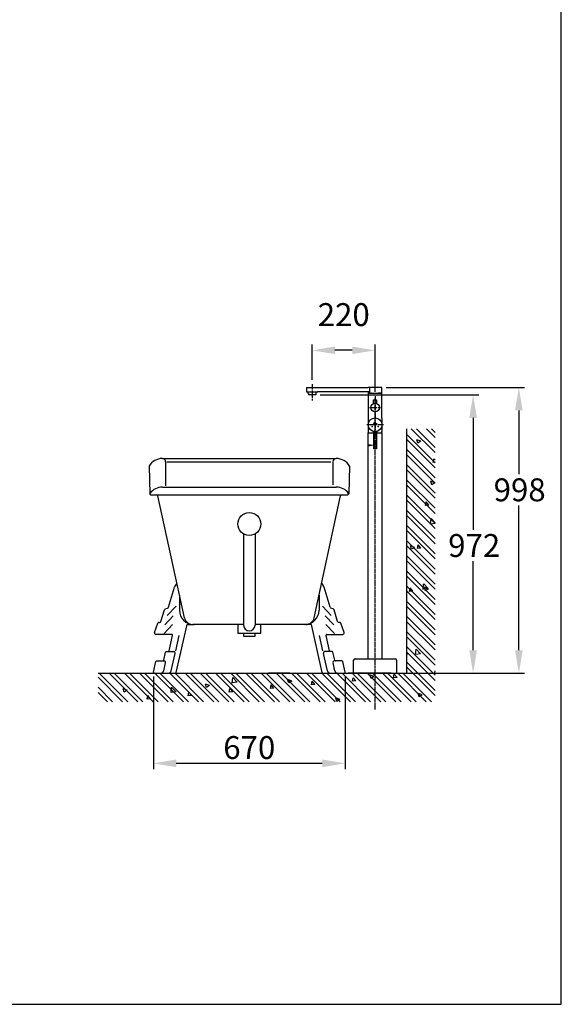
# Model space of a CAD drawing. Extents: x -6015 to -1015, y -18681 to -11801.
# Drawn here: x -2906 to -1015, y -18681 to -15241 of the extents above; entities that cross this region are included whole.
import ezdxf

# ---------------------------------------------------------------- set-up
doc = ezdxf.new("R2010")
doc.units = 0
doc.header["$LTSCALE"] = 3
doc.header["$MEASUREMENT"] = 0
doc.linetypes.add('CENTER', pattern=[50.8, 31.75, -6.35, 6.35, -6.35])
doc.linetypes.add('CENTERX2', pattern=[4, 2.5, -0.5, 0.5, -0.5])
doc.layers.get('0').update_dxf_attribs({"linetype": 'CONTINUOUS'})
doc.layers.get('DEFPOINTS').update_dxf_attribs({"linetype": 'CONTINUOUS'})
for name, color, linetype in [('BODY', 7, 'CONTINUOUS'), ('CEN', 1, 'CENTER'), ('DIM', 2, 'CONTINUOUS'), ('layer 1', 7, 'CONTINUOUS'), ('MARK', 6, 'CONTINUOUS'), ('WORD', 1, 'CONTINUOUS'), ('圖層 1', 7, 'CONTINUOUS')]:
    doc.layers.add(name, color=color, linetype=linetype)
doc.dimstyles.new('AD', dxfattribs={"dimtxt": 80, "dimasz": 80, "dimexe": 20, "dimexo": 15, "dimgap": 15, "dimtad": 1, "dimdec": 4, "dimzin": 0, "dimdsep": 46, "dimtxsty": 'Standard', "dimcen": 0, "dimclrd": 256, "dimclre": 256, "dimclrt": 256, "dimadec": 0, "dimazin": 0, "dimtfac": 1, "dimtdec": 4, "dimtmove": 0, "dimatfit": 3, "dimfxl": 0, "dimtolj": 1, "dimtzin": 0, "dimarcsym": 0})

# ---------------------------------------------------------------- blocks, each defined once
blk = doc.blocks.new('*D29')
at = {"layer": 'BODY', "color": 2, "lineweight": -2}
for p, q in [((-2439.5, -17534.9), (-2439.5, -17858.6)), ((-1769.5, -17535.6), (-1769.5, -17858.6)), ((-2359.5, -17838.6), (-1849.5, -17838.6))]:
    blk.add_line(p, q, dxfattribs=at)
at = {"layer": 'BODY', "color": 2}
for points in [[(-2359.5, -17825.3), (-2359.5, -17852), (-2439.5, -17838.6)], [(-1849.5, -17825.3), (-1849.5, -17852), (-1769.5, -17838.6)]]:
    blk.add_solid(points, dxfattribs=at)
at = {"layer": 'DEFPOINTS', "color": 0}
for p in [(-2439.5, -17519.9), (-1769.5, -17520.6), (-1769.5, -17838.6)]:
    blk.add_point(p, dxfattribs=at)
at = {"layer": 'BODY', "color": 2, "insert": (-2104.5, -17783.6), "char_height": 80, "attachment_point": 5}
blk.add_mtext('\\A1;670', dxfattribs=at)
blk = doc.blocks.new('MARK')
at = {"layer": 'MARK'}
for p, q in [((8901, -1615.3), (8901, 5264.7)), ((3901, -1615.3), (8901, -1615.3))]:
    blk.add_line(p, q, dxfattribs=at)
blk = doc.blocks.new('1')
at = {"layer": 'DIM'}
h = blk.add_hatch(color=256, dxfattribs=at)
h.dxf.hatch_style = 2
h.paths.add_polyline_path([(6027.3, 725.2), (6027.3, 722.2), (6026.4, 722.2), (6026.4, 723.4), (6025.7, 723.4), (6025.7, 722.2), (6024.8, 722.2), (6024.8, 725.2), (6025.7, 725.2), (6025.7, 724.1), (6026.4, 724.1), (6026.4, 725.2)])
h = blk.add_hatch(color=256, dxfattribs=at)
h.dxf.hatch_style = 2
edge = h.paths.add_edge_path()
edge.add_spline(control_points=[(6033.2, 730.9), (6033.2, 730.9), (6033.8, 732.8), (6033.8, 732.8), (6033.8, 732.8), (6033.6, 732.7), (6033.1, 732.7), (6032.6, 732.7), (6031.7, 732.7), (6031.7, 732.7), (6031.7, 732.7), (6031.6, 732.7), (6031.5, 732.7), (6031.5, 732.6), (6031.4, 732.6), (6031.4, 732.5), (6031.4, 732.5), (6031.3, 732.4), (6031.3, 732.2), (6031.3, 732.2), (6030.9, 730.9), (6030.9, 730.9), (6030.9, 730.9), (6030.3, 730.9), (6030.3, 730.9), (6030.3, 730.9), (6030.6, 732), (6030.6, 732), (6030.6, 732), (6030.8, 732.7), (6031.3, 733), (6031.8, 733.3), (6032.2, 733.2), (6032.6, 733.2), (6033.1, 733.2), (6033.6, 733.2), (6033.6, 733.2), (6033.6, 733.2), (6033.9, 733.2), (6034, 733.5), (6034, 733.8), (6034.3, 734.6), (6034.3, 734.6), (6034.3, 734.6), (6034.3, 735), (6034.6, 735), (6034.9, 735), (6035, 735), (6035, 735), (6035, 735), (6033.8, 730.9), (6033.8, 730.9), (6033.8, 730.9), (6033.2, 730.9), (6033.2, 730.9)], knot_values=[0, 0, 0, 0, 1, 1, 1, 2, 2, 2, 3, 3, 3, 4, 4, 4, 5, 5, 5, 6, 6, 6, 7, 7, 7, 8, 8, 8, 9, 9, 9, 10, 10, 10, 11, 11, 11, 12, 12, 12, 13, 13, 13, 14, 14, 14, 15, 15, 15, 16, 16, 16, 17, 17, 17, 18, 18, 18, 18], degree=3, periodic=0)
h = blk.add_hatch(color=256, dxfattribs=at)
h.dxf.hatch_style = 2
edge = h.paths.add_edge_path()
edge.add_spline(control_points=[(6032.5, 738.9), (6032.5, 738.9), (6030.9, 733), (6030.9, 733), (6031.3, 733.3), (6031.6, 733.3), (6031.6, 733.3), (6031.6, 733.3), (6033.1, 738.9), (6033.1, 738.9), (6033.1, 738.9), (6032.5, 738.9), (6032.5, 738.9)], knot_values=[0, 0, 0, 0, 1, 1, 1, 2, 2, 2, 3, 3, 3, 4, 4, 4, 4], degree=3, periodic=0)
h = blk.add_hatch(color=256, dxfattribs=at)
h.dxf.hatch_style = 2
edge = h.paths.add_edge_path()
edge.add_spline(control_points=[(6038.8, 735), (6038.8, 735), (6036.7, 735), (6036.6, 735), (6036.6, 735), (6035.6, 734.9), (6035.3, 733.8), (6035, 732.7), (6034.9, 732.6), (6034.9, 732.5), (6034.9, 732.4), (6034.8, 732), (6034.9, 731.7), (6035, 731.5), (6035.3, 731.2), (6035.5, 731), (6035.7, 731), (6035.6, 730.9), (6036.3, 730.9), (6036.3, 730.9), (6037.9, 730.9), (6037.9, 730.9), (6037.9, 730.9), (6038, 731.5), (6038, 731.5), (6038, 731.5), (6035.8, 731.5), (6035.8, 731.5), (6035.8, 731.5), (6035.5, 731.5), (6035.4, 731.7), (6035.4, 731.7), (6035.3, 731.8), (6035.4, 732), (6035.4, 732.1), (6036, 734.1), (6036, 734.1), (6036, 734.1), (6036, 734.2), (6036.1, 734.3), (6036.2, 734.4), (6036.3, 734.4), (6036.4, 734.4), (6036.5, 734.4), (6038.2, 734.4), (6038.3, 734.4), (6038.3, 734.4), (6038.7, 734.4), (6038.8, 734.7), (6038.8, 735), (6038.8, 735), (6038.8, 735)], knot_values=[0, 0, 0, 0, 1, 1, 1, 2, 2, 2, 3, 3, 3, 4, 4, 4, 5, 5, 5, 6, 6, 6, 7, 7, 7, 8, 8, 8, 9, 9, 9, 10, 10, 10, 11, 11, 11, 12, 12, 12, 13, 13, 13, 14, 14, 14, 15, 15, 15, 16, 16, 16, 17, 17, 17, 17], degree=3, periodic=0)
h = blk.add_hatch(color=256, dxfattribs=at)
h.dxf.hatch_style = 2
edge = h.paths.add_edge_path()
edge.add_spline(control_points=[(6042.9, 734.9), (6042.9, 734.9), (6040.6, 734.9), (6040.6, 734.9), (6040.6, 734.9), (6040.2, 735), (6039.7, 734.6), (6039.3, 734.3), (6039.2, 733.9), (6039.1, 733.6), (6039, 733.2), (6038.7, 732.4), (6038.7, 732.4), (6038.7, 732.4), (6038.6, 731.9), (6038.8, 731.5), (6039.1, 731), (6039.6, 730.9), (6039.7, 730.9), (6039.9, 730.9), (6041.8, 730.9), (6041.8, 730.9), (6041.8, 730.9), (6042.4, 733), (6042.4, 733), (6042.4, 733), (6040.9, 733), (6040.9, 733), (6040.9, 733), (6040.8, 732.7), (6041, 732.5), (6041, 732.5), (6041, 732.4), (6041.2, 732.4), (6041.3, 732.4), (6041.6, 732.5), (6041.6, 732.5), (6041.6, 732.5), (6041.4, 731.7), (6041.4, 731.7), (6041.4, 731.7), (6041.4, 731.6), (6041.3, 731.5), (6041.2, 731.5), (6041.1, 731.5), (6041, 731.5), (6041, 731.5), (6039.7, 731.5), (6039.7, 731.5), (6039.8, 731.5), (6039.3, 731.4), (6039.2, 731.6), (6039.1, 731.7), (6039.2, 731.8), (6039.2, 732.1), (6039.4, 732.8), (6039.8, 734.1), (6039.8, 734.1), (6039.8, 734.1), (6039.8, 734.2), (6039.9, 734.3), (6039.9, 734.3), (6040, 734.4), (6040.1, 734.4), (6040.1, 734.4), (6042.4, 734.4), (6042.4, 734.4), (6042.4, 734.4), (6042.6, 734.4), (6042.7, 734.4), (6042.9, 734.5), (6042.9, 734.6), (6042.9, 734.7), (6042.9, 734.7), (6042.9, 734.9), (6042.9, 734.9)], knot_values=[0, 0, 0, 0, 1, 1, 1, 2, 2, 2, 3, 3, 3, 4, 4, 4, 5, 5, 5, 6, 6, 6, 7, 7, 7, 8, 8, 8, 9, 9, 9, 10, 10, 10, 11, 11, 11, 12, 12, 12, 13, 13, 13, 14, 14, 14, 15, 15, 15, 16, 16, 16, 17, 17, 17, 18, 18, 18, 19, 19, 19, 20, 20, 20, 21, 21, 21, 22, 22, 22, 23, 23, 23, 24, 24, 24, 25, 25, 25, 25], degree=3, periodic=0)
h = blk.add_hatch(color=256, dxfattribs=at)
h.dxf.hatch_style = 2
edge = h.paths.add_edge_path()
edge.add_spline(control_points=[(6047.7, 723.4), (6047.7, 723.4), (6048.5, 723.3), (6048.5, 723.3), (6048.5, 723), (6048.3, 722.7), (6048.1, 722.5), (6047.9, 722.3), (6047.6, 722.2), (6047.3, 722.2), (6046.9, 722.2), (6046.6, 722.4), (6046.3, 722.6), (6046.1, 722.9), (6046, 723.2), (6046, 723.7), (6046, 724.2), (6046.1, 724.5), (6046.3, 724.8), (6046.5, 725.1), (6046.9, 725.2), (6047.3, 725.2), (6047.7, 725.2), (6048, 725.1), (6048.2, 724.9), (6048.4, 724.7), (6048.5, 724.4), (6048.5, 724.1), (6048.5, 724.1), (6047.7, 724), (6047.7, 724), (6047.7, 724.2), (6047.6, 724.4), (6047.6, 724.4), (6047.5, 724.5), (6047.4, 724.6), (6047.3, 724.6), (6047, 724.6), (6046.9, 724.3), (6046.9, 723.7), (6046.9, 723.4), (6046.9, 723.2), (6047, 723.1), (6047.1, 723), (6047.2, 722.9), (6047.3, 722.9), (6047.5, 722.9), (6047.7, 723.1), (6047.7, 723.4)], knot_values=[0, 0, 0, 0, 1, 1, 1, 2, 2, 2, 3, 3, 3, 4, 4, 4, 5, 5, 5, 6, 6, 6, 7, 7, 7, 8, 8, 8, 9, 9, 9, 10, 10, 10, 11, 11, 11, 12, 12, 12, 13, 13, 13, 14, 14, 14, 15, 15, 15, 16, 16, 16, 16], degree=3, periodic=0)
at = {"layer": '圖層 1', "lineweight": 0}
blk.add_lwpolyline([(6027.3, 725.2), (6027.3, 722.2), (6026.4, 722.2), (6026.4, 723.4), (6025.7, 723.4), (6025.7, 722.2), (6024.8, 722.2), (6024.8, 725.2), (6025.7, 725.2), (6025.7, 724.1), (6026.4, 724.1), (6026.4, 725.2), (6027.3, 725.2)], dxfattribs=at)
for points in [[(6030.3, 730.9), (6030.3, 730.9), (6030.6, 732), (6030.6, 732)], [(6030.9, 730.9), (6030.9, 730.9), (6030.3, 730.9), (6030.3, 730.9)], [(6030.6, 732), (6030.6, 732), (6030.8, 732.7), (6031.3, 733)], [(6031.3, 732.2), (6031.3, 732.2), (6030.9, 730.9), (6030.9, 730.9)], [(6031.4, 732.5), (6031.4, 732.5), (6031.3, 732.4), (6031.3, 732.2)], [(6031.5, 732.7), (6031.5, 732.6), (6031.4, 732.6), (6031.4, 732.5)], [(6031.7, 732.7), (6031.7, 732.7), (6031.6, 732.7), (6031.5, 732.7)], [(6033.2, 730.9), (6033.2, 730.9), (6033.8, 732.8), (6033.8, 732.8)], [(6033.8, 730.9), (6033.8, 730.9), (6033.2, 730.9), (6033.2, 730.9)], [(6033.6, 733.2), (6033.6, 733.2), (6033.9, 733.2), (6034, 733.5)], [(6035, 735), (6035, 735), (6033.8, 730.9), (6033.8, 730.9)], [(6034, 733.5), (6034, 733.8), (6034.3, 734.6), (6034.3, 734.6)], [(6034.9, 732.5), (6034.9, 732.4), (6034.8, 732), (6034.9, 731.7)], [(6035.3, 733.8), (6035, 732.7), (6034.9, 732.6), (6034.9, 732.5)], [(6034.9, 731.7), (6035, 731.5), (6035.3, 731.2), (6035.5, 731)], [(6035.4, 731.7), (6035.4, 731.7), (6035.3, 731.8), (6035.4, 732)], [(6035.4, 732), (6035.4, 732.1), (6036, 734.1), (6036, 734.1)], [(6035.8, 731.5), (6035.8, 731.5), (6035.5, 731.5), (6035.4, 731.7)], [(6035.5, 731), (6035.7, 731), (6035.6, 730.9), (6036.3, 730.9)], [(6038, 731.5), (6038, 731.5), (6035.8, 731.5), (6035.8, 731.5)], [(6036, 734.1), (6036, 734.1), (6036, 734.2), (6036.1, 734.3)], [(6036.3, 730.9), (6036.3, 730.9), (6037.9, 730.9), (6037.9, 730.9)], [(6037.9, 730.9), (6037.9, 730.9), (6038, 731.5), (6038, 731.5)], [(6038.7, 732.4), (6038.7, 732.4), (6038.6, 731.9), (6038.8, 731.5)], [(6039.1, 733.6), (6039, 733.2), (6038.7, 732.4), (6038.7, 732.4)], [(6039.7, 734.6), (6039.3, 734.3), (6039.2, 733.9), (6039.1, 733.6)], [(6039.2, 731.6), (6039.1, 731.7), (6039.2, 731.8), (6039.2, 732.1)], [(6039.2, 732.1), (6039.4, 732.8), (6039.8, 734.1), (6039.8, 734.1)], [(6040.6, 734.9), (6040.6, 734.9), (6040.2, 735), (6039.7, 734.6)], [(6039.8, 734.1), (6039.8, 734.1), (6039.8, 734.2), (6039.9, 734.3)], [(6042.9, 734.9), (6042.9, 734.9), (6040.6, 734.9), (6040.6, 734.9)], [(6040.9, 733), (6040.9, 733), (6040.8, 732.7), (6041, 732.5)], [(6042.4, 733), (6042.4, 733), (6040.9, 733), (6040.9, 733)], [(6041, 732.5), (6041, 732.5), (6041, 732.4), (6041.2, 732.4)], [(6041.2, 732.4), (6041.3, 732.4), (6041.6, 732.5), (6041.6, 732.5)], [(6041.4, 731.7), (6041.4, 731.7), (6041.4, 731.6), (6041.3, 731.5)], [(6041.6, 732.5), (6041.6, 732.5), (6041.4, 731.7), (6041.4, 731.7)], [(6041.8, 730.9), (6041.8, 730.9), (6042.4, 733), (6042.4, 733)], [(6042.4, 734.4), (6042.4, 734.4), (6042.6, 734.4), (6042.7, 734.4)]]:
    blk.add_open_spline(points, degree=3, dxfattribs=at)
for points, knots in [([(6032.5, 738.9), (6032.5, 738.9), (6030.9, 733), (6030.9, 733), (6031.3, 733.3), (6031.6, 733.3), (6031.6, 733.3), (6031.6, 733.3), (6033.1, 738.9), (6033.1, 738.9), (6033.1, 738.9), (6032.5, 738.9), (6032.5, 738.9)], [0, 0, 0, 0, 1, 1, 1, 2, 2, 2, 3, 3, 3, 4, 4, 4, 4]), ([(6031.3, 733), (6031.8, 733.3), (6032.2, 733.2), (6032.6, 733.2), (6033.1, 733.2), (6033.6, 733.2), (6033.6, 733.2)], [10, 10, 10, 10, 11, 11, 11, 12, 12, 12, 12]), ([(6033.8, 732.8), (6033.8, 732.8), (6033.6, 732.7), (6033.1, 732.7), (6032.6, 732.7), (6031.7, 732.7), (6031.7, 732.7)], [1, 1, 1, 1, 2, 2, 2, 3, 3, 3, 3]), ([(6034.3, 734.6), (6034.3, 734.6), (6034.3, 735), (6034.6, 735), (6034.9, 735), (6035, 735), (6035, 735)], [14, 14, 14, 14, 15, 15, 15, 16, 16, 16, 16]), ([(6038.8, 735), (6038.8, 735), (6036.7, 735), (6036.6, 735), (6036.6, 735), (6035.6, 734.9), (6035.3, 733.8)], [0, 0, 0, 0, 1, 1, 1, 2, 2, 2, 2]), ([(6036.1, 734.3), (6036.2, 734.4), (6036.3, 734.4), (6036.4, 734.4), (6036.5, 734.4), (6038.2, 734.4), (6038.3, 734.4), (6038.3, 734.4), (6038.7, 734.4), (6038.8, 734.7), (6038.8, 735), (6038.8, 735), (6038.8, 735)], [13, 13, 13, 13, 14, 14, 14, 15, 15, 15, 16, 16, 16, 17, 17, 17, 17]), ([(6038.8, 731.5), (6039.1, 731), (6039.6, 730.9), (6039.7, 730.9), (6039.9, 730.9), (6041.8, 730.9), (6041.8, 730.9)], [5, 5, 5, 5, 6, 6, 6, 7, 7, 7, 7]), ([(6041.3, 731.5), (6041.2, 731.5), (6041.1, 731.5), (6041, 731.5), (6041, 731.5), (6039.7, 731.5), (6039.7, 731.5), (6039.8, 731.5), (6039.3, 731.4), (6039.2, 731.6)], [14, 14, 14, 14, 15, 15, 15, 16, 16, 16, 17, 17, 17, 17]), ([(6039.9, 734.3), (6039.9, 734.3), (6040, 734.4), (6040.1, 734.4), (6040.1, 734.4), (6042.4, 734.4), (6042.4, 734.4)], [20, 20, 20, 20, 21, 21, 21, 22, 22, 22, 22]), ([(6042.7, 734.4), (6042.9, 734.5), (6042.9, 734.6), (6042.9, 734.7), (6042.9, 734.7), (6042.9, 734.9), (6042.9, 734.9)], [23, 23, 23, 23, 24, 24, 24, 25, 25, 25, 25]), ([(6047.7, 723.4), (6047.7, 723.4), (6048.5, 723.3), (6048.5, 723.3), (6048.5, 723), (6048.3, 722.7), (6048.1, 722.5), (6047.9, 722.3), (6047.6, 722.2), (6047.3, 722.2), (6046.9, 722.2), (6046.6, 722.4), (6046.3, 722.6), (6046.1, 722.9), (6046, 723.2), (6046, 723.7), (6046, 724.2), (6046.1, 724.5), (6046.3, 724.8), (6046.5, 725.1), (6046.9, 725.2), (6047.3, 725.2), (6047.7, 725.2), (6048, 725.1), (6048.2, 724.9), (6048.4, 724.7), (6048.5, 724.4), (6048.5, 724.1), (6048.5, 724.1), (6047.7, 724), (6047.7, 724), (6047.7, 724.2), (6047.6, 724.4), (6047.6, 724.4), (6047.5, 724.5), (6047.4, 724.6), (6047.3, 724.6), (6047, 724.6), (6046.9, 724.3), (6046.9, 723.7), (6046.9, 723.4), (6046.9, 723.2), (6047, 723.1), (6047.1, 723), (6047.2, 722.9), (6047.3, 722.9), (6047.5, 722.9), (6047.7, 723.1), (6047.7, 723.4)], [0, 0, 0, 0, 1, 1, 1, 2, 2, 2, 3, 3, 3, 4, 4, 4, 5, 5, 5, 6, 6, 6, 7, 7, 7, 8, 8, 8, 9, 9, 9, 10, 10, 10, 11, 11, 11, 12, 12, 12, 13, 13, 13, 14, 14, 14, 15, 15, 15, 16, 16, 16, 16])]:
    blk.add_open_spline(points, degree=3, knots=knots, dxfattribs=at)
blk = doc.blocks.new('*D47')
at = {"layer": 'BODY', "color": 2, "lineweight": -2}
for p, q in [((-1857.1, -16551.6), (-1302.6, -16551.6)), ((-1322.6, -16631.6), (-1322.6, -17022.6)), ((-1322.6, -17443.6), (-1322.6, -17132.6)), ((-1590.1, -17523.6), (-1302.6, -17523.6))]:
    blk.add_line(p, q, dxfattribs=at)
at = {"layer": 'BODY', "color": 2}
for points in [[(-1336, -16631.6), (-1309.3, -16631.6), (-1322.6, -16551.6)], [(-1336, -17443.6), (-1309.3, -17443.6), (-1322.6, -17523.6)]]:
    blk.add_solid(points, dxfattribs=at)
at = {"layer": 'DEFPOINTS', "color": 0}
for p in [(-1872.1, -16551.6), (-1605.1, -17523.6), (-1322.6, -17523.6)]:
    blk.add_point(p, dxfattribs=at)
at = {"layer": 'BODY', "color": 2, "insert": (-1318.9, -17077.6), "char_height": 80, "attachment_point": 5}
blk.add_mtext('\\A1;972', dxfattribs=at)
blk = doc.blocks.new('*D48')
at = {"layer": 'BODY', "color": 2, "lineweight": -2}
for p, q in [((-1626.1, -16525.6), (-1142.9, -16525.6)), ((-1162.9, -16605.6), (-1162.9, -16828.1)), ((-1162.9, -17443.6), (-1162.9, -16938.1)), ((-1590.1, -17523.6), (-1142.9, -17523.6))]:
    blk.add_line(p, q, dxfattribs=at)
at = {"layer": 'BODY', "color": 2}
for points in [[(-1176.2, -16605.6), (-1149.6, -16605.6), (-1162.9, -16525.6)], [(-1176.2, -17443.6), (-1149.6, -17443.6), (-1162.9, -17523.6)]]:
    blk.add_solid(points, dxfattribs=at)
at = {"layer": 'DEFPOINTS', "color": 0}
for p in [(-1641.1, -16525.6), (-1162.9, -16525.6), (-1605.1, -17523.6)]:
    blk.add_point(p, dxfattribs=at)
at = {"layer": 'BODY', "color": 2, "insert": (-1160.1, -16883.1), "char_height": 80, "attachment_point": 5}
blk.add_mtext('\\A1;998', dxfattribs=at)
blk = doc.blocks.new('*D49')
at = {"layer": 'BODY', "color": 2, "lineweight": -2}
for p, q in [((-1885.1, -16498.5), (-1885.1, -16375.7)), ((-1745, -16395.7), (-1805.1, -16395.7)), ((-1665, -16540.6), (-1665, -16375.7))]:
    blk.add_line(p, q, dxfattribs=at)
at = {"layer": 'BODY', "color": 2}
for points in [[(-1805.1, -16382.4), (-1805.1, -16409), (-1885.1, -16395.7)], [(-1745, -16382.4), (-1745, -16409), (-1665, -16395.7)]]:
    blk.add_solid(points, dxfattribs=at)
at = {"layer": 'DEFPOINTS', "color": 0}
for p in [(-1885.1, -16395.7), (-1885.1, -16513.5), (-1665, -16555.6)]:
    blk.add_point(p, dxfattribs=at)
at = {"layer": 'BODY', "color": 2, "insert": (-1774.5, -16270.9), "char_height": 80, "attachment_point": 5}
blk.add_mtext('\\A1;220', dxfattribs=at)

msp = doc.modelspace()

# ---------------------------------------------------------------- hatches: boundary and pattern name
at = {"layer": 'WORD', "ltscale": 5}
h = msp.add_hatch(dxfattribs=at)
h.set_pattern_fill('ANSI32', color=256, scale=100, style=0)
h.set_pattern_definition([(135, (150318.607, -151962.84), (26.516504, 26.516504), []), (135, (150300.93, -151962.84), (26.516504, 26.516504), [])])
h.paths.add_polyline_path([(-1555, -16669.5), (-1455, -16669.5), (-1455, -17623.6), (-2632.8, -17623.6), (-2632.8, -17523.6), (-1555, -17523.6)])
h = msp.add_hatch(dxfattribs=at)
h.set_pattern_fill('AR-CONC', color=256, scale=20, style=0)
h.set_pattern_definition([(130, (150318.61, -151962.84), (-143.452037, -12.55043), [15, -165]), (185, (150318.6, -151962.84), (27.75027, 150.43843), [12, -132]), (79.5486, (150306.65, -151963.89), (-115.70188, 137.88791), [12.74804, -140.22842]), (133.8158, (150318.6, -151922.84), (-213.44821, -33.1038), [22.5, -247.5]), (83.3644, (150300.82, -151925.6), (-186.93254, 194.82357), [19.12206, -210.3426]), (188.8158, (150318.6, -151922.84), (-186.9324, 194.82372), [18, -198]), (159, (150298.61, -151932.84), (-119.38141, -80.52378), [15, -165]), (214, (150298.6, -151932.84), (-48.66307, 145.03001), [12, -132]), (108.5486, (150288.66, -151939.55), (-168.04453, 64.5061), [12.74804, -140.22842]), (142.5, (150318.607, -151962.84), (-2.431971, 66.578771), [0, -130.4, 0, -134, 0, -132.5]), (172.5, (150318.61, -151962.84), (-52.613907, 78.882342), [0, -76.4, 0, -127.4, 0, -50.5]), (212.5, (150363.207, -151962.84), (-106.764487, -4.510974), [0, -50, 0, -156, 0, -207]), (222.5, (150383.21, -151962.84), (-116.637234, 20.020996), [0, -65, 0, -103.6, 0, -147])])
h.paths.add_polyline_path([(-1555, -16669.5), (-1455, -16669.5), (-1455, -17623.6), (-2568.6, -17623.6), (-2568.6, -17523.6), (-1555, -17523.6)])

# ---------------------------------------------------------------- linework, layer by layer
for p, q in [((-1905.1, -16525.6), (-1689.1, -16525.6)), ((-1905.1, -16525.6), (-1905.1, -16540.6)), ((-1905.1, -16540.6), (-1898.6, -16540.6)), ((-1899.1, -16546.6), (-1899.1, -16540.6)), ((-1898.6, -16540.6), (-1899.1, -16540.6)), ((-1898.6, -16540.6), (-1871.5, -16540.6)), ((-1871.6, -16540.6), (-1871.1, -16540.6)), ((-1871.5, -16540.6), (-1865.1, -16540.6)), ((-1871.1, -16546.6), (-1871.1, -16540.6)), ((-1683.4, -16540.6), (-1866.6, -16540.6)), ((-1641.1, -16525.6), (-1689.1, -16525.6)), ((-1641.1, -16525.6), (-1689.1, -16525.6)), ((-1689.1, -16540.6), (-1689.1, -16545.6)), ((-1677.6, -16545.6), (-1689.1, -16545.6)), ((-1689.1, -16545.6), (-1689.1, -16609.8)), ((-1689.1, -16545.6), (-1641.1, -16545.6)), ((-1677.6, -16545.6), (-1684.3, -16545.6)), ((-1683.4, -16540.6), (-1683.4, -16525.6)), ((-1645.8, -16545.6), (-1652.6, -16545.6)), ((-1641.1, -16545.6), (-1652.6, -16545.6)), ((-1641.1, -16545.6), (-1641.1, -16525.6)), ((-1641.1, -16610.6), (-1641.1, -16545.6)), ((-1898.1, -16546.6), (-1899.1, -16546.6)), ((-1898.1, -16546.6), (-1898.1, -16551.6)), ((-1872.1, -16551.6), (-1898.1, -16551.6)), ((-1872.1, -16546.6), (-1871.1, -16546.6)), ((-1872.1, -16546.6), (-1872.1, -16551.6)), ((-1670.1, -16581.4), (-1670.1, -16568.6)), ((-1670.1, -16568.6), (-1660.1, -16568.6)), ((-1660.1, -16568.6), (-1660.1, -16581.4)), ((-1689.1, -16609.8), (-1689.1, -16683.6)), ((-1641.1, -16631.8), (-1641.1, -16610.6)), ((-1641.1, -16631.8), (-1641.1, -16679.3)), ((-1689.1, -16683.6), (-1669.8, -16683.6)), ((-1689.1, -17473.6), (-1689.1, -16683.6)), ((-1689.1, -16683.6), (-1669.8, -16683.6)), ((-1669.8, -16739.6), (-1669.8, -16679.6)), ((-1659.8, -16679.6), (-1659.8, -16739.6)), ((-1659.8, -16683.6), (-1641.1, -16683.6)), ((-1659.8, -16683.6), (-1641.1, -16683.6)), ((-1641.1, -16683.6), (-1641.1, -16679.3)), ((-1641.1, -16683.6), (-1641.1, -17473.6)), ((-1659.8, -16739.6), (-1669.8, -16739.6)), ((-1735.1, -17473.6), (-1595.1, -17473.6)), ((-1740.1, -17523.6), (-1740.1, -17478.6)), ((-1590.1, -17478.6), (-1590.1, -17523.6)), ((-1683.7, -17523.6), (-1758.7, -17523.6)), ((-1608.7, -17523.6), (-1683.7, -17523.6))]:
    msp.add_line(p, q)
for centre, radius in [((-1665.1, -16595.6), 15), ((-1665.1, -16655.6), 24)]:
    msp.add_circle(centre, radius)
for centre, radius, start, end in [((-2408.2, -16827.1), 53.5, 90, 150.0979), ((-1800.9, -16827.1), 53.5, 29.9021, 90), ((-2408.2, -16926.9), 53.5, 90, 144.0174), ((-1800.9, -16926.9), 53.5, 35.9826, 90), ((-1800.9, -16926.9), 53.5, 35.9826, 90), ((-2408.2, -16926.9), 23.5, 85.9667, 86.3413), ((-1800.9, -16926.9), 23.5, 93.6587, 94.0333), ((-1800.9, -16926.9), 23.5, 93.6587, 94.0333), ((-1800.9, -16926.9), 23.5, 93.6587, 94.0333), ((-1735.1, -17478.6), 5, 90, 180), ((-1595.1, -17478.6), 5, 0, 90)]:
    msp.add_arc(centre, radius, start, end)
at = {"layer": 'BODY', "ltscale": 5}
for p in [(-1555, -16669.5), (-2568.6, -17523.6)]:
    msp.add_line(p, (-1555, -17523.6), dxfattribs=at)
at = {"layer": 'BODY'}
for p, q in [((-2408.2, -16773.6), (-1800.9, -16773.6)), ((-2396.7, -16785.1), (-2396.7, -16869)), ((-2392.7, -16785.1), (-1819.1, -16785.1)), ((-1812.4, -16785.1), (-1812.4, -16865.3)), ((-2454.5, -16800.4), (-2452, -16897.3)), ((-1754.5, -16800.4), (-1757.1, -16897.3)), ((-2408.2, -16873.4), (-1800.9, -16873.4)), ((-2449, -16900.3), (-1760.1, -16900.3)), ((-2331.2, -17329.8), (-2423.8, -16904.5)), ((-1877.9, -17329.8), (-1785.3, -16904.5)), ((-2124.5, -17037.1), (-2124.5, -17356.2)), ((-2084.5, -17037.1), (-2084.5, -17356.2)), ((-2386.8, -17293.3), (-2365.7, -17223.1)), ((-1822.2, -17293.3), (-1843.4, -17223.1)), ((-2348.4, -17250.9), (-2348.4, -17303.5)), ((-1860.7, -17250.9), (-1860.7, -17303.5)), ((-2413.2, -17342.6), (-2400.9, -17302.7)), ((-2397.9, -17299.4), (-2389.9, -17296.6)), ((-2390.9, -17322), (-2360.1, -17289.8)), ((-1818.2, -17322), (-1849, -17289.8)), ((-1811.2, -17299.4), (-1819.2, -17296.6)), ((-1795.9, -17342.6), (-1808.2, -17302.7)), ((-2400, -17354.5), (-2370.2, -17323.3)), ((-1809.1, -17354.5), (-1838.9, -17323.3)), ((-2435.5, -17381.7), (-2424, -17349.4)), ((-2419.2, -17346.1), (-2418.2, -17346.1)), ((-2402.2, -17384.8), (-2372.2, -17353.5)), ((-2359.6, -17521.2), (-2321.8, -17353.5)), ((-2321.8, -17353.5), (-2297.3, -17353.5)), ((-2124.5, -17353.5), (-2301.9, -17353.5)), ((-2144.5, -17353.5), (-2144.5, -17383.5)), ((-1907.2, -17353.5), (-2084.5, -17353.5)), ((-2064.5, -17383.5), (-2064.5, -17353.5)), ((-1887.3, -17353.5), (-1911.8, -17353.5)), ((-1849.5, -17521.2), (-1887.3, -17353.5)), ((-1806.9, -17384.8), (-1836.9, -17353.5)), ((-1789.9, -17346.1), (-1790.9, -17346.1)), ((-1773.6, -17381.7), (-1785.1, -17349.4)), ((-2375.5, -17388.4), (-2430.7, -17388.4)), ((-2384.3, -17445.5), (-2372.6, -17392)), ((-2361.1, -17445.5), (-2349.3, -17392)), ((-2144.5, -17383.5), (-2064.5, -17383.5)), ((-1848, -17445.5), (-1859.8, -17392)), ((-1824.7, -17445.5), (-1836.5, -17392)), ((-1833.6, -17388.4), (-1778.3, -17388.4)), ((-2403.3, -17478.5), (-2397, -17450.2)), ((-2394, -17447.9), (-2367.7, -17447.9)), ((-2377.4, -17515.8), (-2363.6, -17454.7)), ((-1831.7, -17515.8), (-1845.5, -17454.7)), ((-1815.1, -17447.9), (-1841.4, -17447.9)), ((-1805.8, -17478.5), (-1812.1, -17450.2)), ((-2439.5, -17519.9), (-2431.3, -17483.2)), ((-2428.3, -17480.8), (-2401.2, -17480.8)), ((-2403.5, -17515.8), (-2397.2, -17487.6)), ((-1805.6, -17515.8), (-1811.9, -17487.6)), ((-1780.7, -17480.8), (-1807.9, -17480.8)), ((-1769.5, -17519.9), (-1777.8, -17483.2)), ((-2632.8, -17523.6), (-2558.7, -17523.6)), ((-1963.2, -17523.6), (-2037.3, -17523.6))]:
    msp.add_line(p, q, dxfattribs=at)
msp.add_circle((-2104.5, -17002.5), 40, dxfattribs=at)
for centre, radius, start, end in [((-2408.2, -16785.1), 11.5, 0, 90), ((-1800.9, -16785.1), 11.5, 90, 180), ((-2451.5, -16801.3), 3, 149.2012, 180), ((-2449, -16897.3), 3, 144.0174, 270), ((-2428.7, -16905.3), 5, 8.7927, 90), ((-1780.4, -16905.3), 5, 90, 171.2073), ((-1780.4, -16905.3), 5, 90, 171.2073), ((-1760.1, -16897.3), 3, 270, 35.9826), ((-2337, -17231.8), 30, 132.7701, 163.2344), ((-1872.1, -17231.8), 30, 16.7656, 47.2299), ((-2396.2, -17304.1), 5, 109.7862, 162.8861), ((-2391.6, -17291.9), 5, 289.7862, 343.2344), ((-1817.5, -17291.9), 5, 196.7656, 250.2138), ((-1812.9, -17304.1), 5, 17.1139, 70.2138), ((-2298.4, -17303.5), 50, 180, 270), ((-2301.9, -17323.5), 30, 192.2771, 270), ((-1910.7, -17303.5), 50, 270, 0), ((-1907.2, -17323.5), 30, 270, 347.7229), ((-1907.2, -17323.5), 30, 270, 347.7229), ((-2419.3, -17351.1), 5, 88.5103, 160.439), ((-2418, -17341.1), 5, 268.5103, 342.8861), ((-2104.5, -17356.2), 20, 180, 0), ((-1791.1, -17341.1), 5, 197.1139, 271.4897), ((-1789.8, -17351.1), 5, 19.561, 91.4897), ((-2430.7, -17383.4), 5, 160.439, 270), ((-2375.5, -17391.4), 3, 347.5814, 90), ((-1833.6, -17391.4), 3, 90, 192.4186), ((-1778.3, -17383.4), 5, 270, 19.561), ((-2394, -17450.9), 3, 90, 167.3115), ((-2387.3, -17444.9), 3, 270, 347.5814), ((-2368.7, -17453.1), 5.34, 342.8765, 78.6181), ((-1840.4, -17453.1), 5.34, 101.3819, 197.1235), ((-1821.8, -17444.9), 3, 192.4186, 270), ((-1815.1, -17450.9), 3, 12.6885, 90), ((-2428.3, -17483.8), 3, 90, 167.3115), ((-2406.2, -17477.8), 3, 270, 347.3115), ((-2402.3, -17486), 5.34, 342.8765, 78.6181), ((-1806.8, -17486), 5.34, 101.3819, 197.1235), ((-1802.8, -17477.8), 3, 192.6885, 270), ((-1780.7, -17483.8), 3, 12.6885, 90), ((-2436.6, -17520.6), 3, 167.3115, 270), ((-2413.3, -17513.6), 10, 270, 347.3115), ((-2387.1, -17513.6), 10, 270, 347.3115), ((-2362.5, -17520.6), 3, 270, 347.3115), ((-1846.6, -17520.6), 3, 192.6885, 270), ((-1822, -17513.6), 10, 192.6885, 270), ((-1795.8, -17513.6), 10, 192.6885, 270), ((-1772.5, -17520.6), 3, 270, 12.6885)]:
    msp.add_arc(centre, radius, start, end, dxfattribs=at)
at = {"layer": 'CEN', "ltscale": 0.2}
for p, q in [((-1885.1, -16513.5), (-1885.1, -16570.9)), ((-1665, -16555.6), (-1665, -16740.7)), ((-1684.6, -16595.6), (-1645.9, -16595.6)), ((-1636.2, -16655.6), (-1694, -16655.6))]:
    msp.add_line(p, q, dxfattribs=at)
at = {"layer": 'CEN', "linetype": 'CENTERX2'}
msp.add_line((-1665.1, -17650.4), (-1665, -16563.5), dxfattribs=at)
at = {"layer": 'DIM'}
msp.add_solid([(-1691.8, -16722.9), (-1691.8, -16731.8), (-1665.1, -16727.3)], dxfattribs=at)
at = {"layer": 'layer 1'}
for p, q in [((-2124.5, -17383.5), (-2124.5, -17393.9)), ((-2124.5, -17393.9), (-2084.5, -17393.9)), ((-2084.5, -17393.9), (-2084.5, -17383.5))]:
    msp.add_line(p, q, dxfattribs=at)

# ---------------------------------------------------------------- block references
at = {"layer": 'DIM'}
msp.add_blockref('1', (-7701.1, -17385.7), dxfattribs=at)
at = {"layer": 'MARK'}
msp.add_blockref('MARK', (-9915.6, -17065.2), dxfattribs=at)

# ---------------------------------------------------------------- dimensions: what is measured, and where the dimension line sits
at = {"layer": 'BODY'}
for base, p1, p2, angle, picture, middle in [((-1885.1, -16395.7), (-1665, -16555.6), (-1885.1, -16513.5), 180, '*D49', (-1774.5, -16270.9)), ((-1322.6, -17523.6), (-1872.1, -16551.6), (-1605.1, -17523.6), 90, '*D47', (-1318.9, -17077.6))]:
    dim = msp.add_linear_dim(base=base, p1=p1, p2=p2, angle=angle, dimstyle='AD', override={"dimtih": 1, "dimtoh": 1, "dimdec": 0, "dimclrd": 2, "dimclre": 2, "dimclrt": 2, "dimtdec": 0, "dimtofl": 0, "dimtmove": 2}, dxfattribs=at)
    dim.commit()
    dim.dimension.update_dxf_attribs({"geometry": picture, "text_midpoint": middle, "dimtype": 160})
dim = msp.add_linear_dim(base=(-1162.9, -16525.6), p1=(-1605.1, -17523.6), p2=(-1641.1, -16525.6), angle=90, text='998', dimstyle='AD', override={"dimtih": 1, "dimtoh": 1, "dimdec": 0, "dimclrd": 2, "dimclre": 2, "dimclrt": 2, "dimtdec": 0, "dimtofl": 0, "dimtmove": 2}, dxfattribs=at)
dim.commit()
dim.dimension.update_dxf_attribs({"geometry": '*D48', "text_midpoint": (-1160.1, -16883.1), "dimtype": 160})
dim = msp.add_linear_dim(base=(-1769.5, -17838.6), p1=(-2439.5, -17519.9), p2=(-1769.5, -17520.6), dimstyle='AD', override={"dimtih": 1, "dimtoh": 1, "dimdec": 0, "dimclrd": 2, "dimclre": 2, "dimclrt": 2, "dimtdec": 0, "dimtofl": 0, "dimtmove": 2}, dxfattribs=at)
dim.commit()
dim.dimension.update_dxf_attribs({"geometry": '*D29', "text_midpoint": (-2104.5, -17783.6)})

doc.saveas('drawing.dxf')
